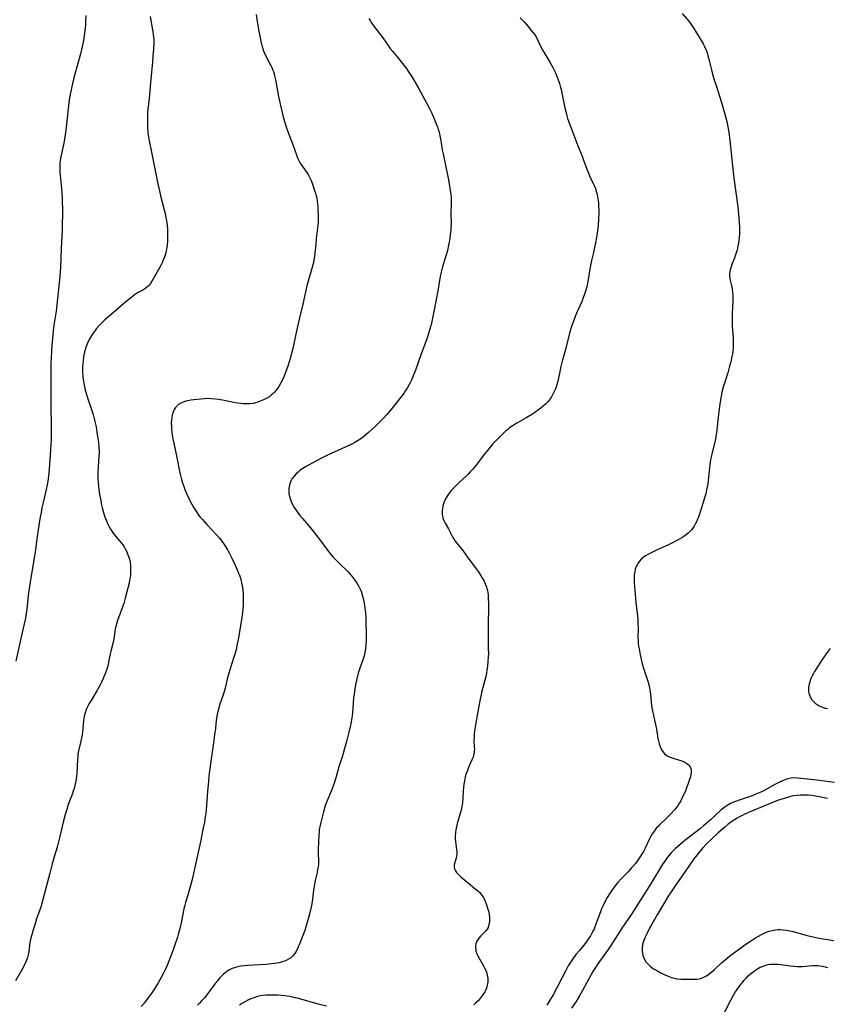
# Model space of a CAD drawing. Units: inches. Extents: x 2042843 to 2048316, y 253306 to 258753.
# Drawn here: x 2044920 to 2045112, y 254468 to 254703 of the extents above; entities that cross this region are included whole.
import ezdxf

# ---------------------------------------------------------------- set-up
doc = ezdxf.new("R2010")
doc.units = ezdxf.units.IN
doc.header["$MEASUREMENT"] = 0
doc.layers.add('c_16_T12S_R18E', color=228, linetype='Continuous')

msp = doc.modelspace()

# ---------------------------------------------------------------- linework, layer by layer
at = {"layer": 'c_16_T12S_R18E'}
for points in [[(2044975.97, 254704.49, 1024), (2044976.23, 254702.79, 1024), (2044976.63, 254700.49, 1024), (2044977.08, 254698.1, 1024), (2044977.23, 254697.43, 1024), (2044977.4, 254696.76, 1024), (2044977.52, 254696.36, 1024), (2044977.63, 254696.02, 1024), (2044977.93, 254695.29, 1024), (2044978.2, 254694.72, 1024), (2044979.09, 254693.05, 1024), (2044979.44, 254692.36, 1024), (2044979.67, 254691.87, 1024), (2044979.88, 254691.37, 1024), (2044980.08, 254690.87, 1024), (2044980.34, 254690.01, 1024), (2044980.45, 254689.57, 1024), (2044980.6, 254688.89, 1024), (2044981.15, 254685.8, 1024), (2044981.31, 254684.95, 1024), (2044981.61, 254683.51, 1024), (2044982.41, 254680.07, 1024), (2044982.69, 254679.01, 1024), (2044983.09, 254677.7, 1024), (2044983.66, 254676.09, 1024), (2044984.93, 254672.84, 1024), (2044985.84, 254670.35, 1024), (2044986.21, 254669.54, 1024), (2044986.5, 254669.01, 1024), (2044986.86, 254668.45, 1024), (2044988.02, 254666.85, 1024), (2044988.35, 254666.33, 1024), (2044988.71, 254665.7, 1024), (2044989.07, 254664.9, 1024), (2044989.38, 254664.07, 1024), (2044989.9, 254662.54, 1024), (2044990.11, 254661.9, 1024), (2044990.3, 254661.25, 1024), (2044990.43, 254660.67, 1024), (2044990.54, 254660.09, 1024), (2044990.62, 254659.42, 1024), (2044990.68, 254658.75, 1024), (2044990.71, 254657.83, 1024), (2044990.74, 254656.52, 1024), (2044990.75, 254655.6, 1024), (2044990.74, 254654.91, 1024), (2044990.7, 254654.22, 1024), (2044990.64, 254653.61, 1024), (2044990.31, 254651.11, 1024)], [(2045077.6, 254704.76, 1018), (2045079.2, 254702.9, 1018), (2045079.62, 254702.37, 1018), (2045080.29, 254701.42, 1018), (2045080.85, 254700.55, 1018), (2045081.96, 254698.73, 1018), (2045082.63, 254697.53, 1018), (2045082.96, 254696.89, 1018), (2045083.33, 254696.01, 1018), (2045083.57, 254695.34, 1018), (2045083.78, 254694.66, 1018), (2045084, 254693.86, 1018), (2045084.62, 254691.29, 1018), (2045084.88, 254690.29, 1018), (2045085.29, 254688.93, 1018), (2045085.92, 254687.08, 1018), (2045086.18, 254686.26, 1018), (2045086.99, 254683.52, 1018), (2045087.85, 254680.73, 1018), (2045088.09, 254679.84, 1018), (2045088.31, 254678.94, 1018), (2045088.64, 254677.28, 1018), (2045088.88, 254675.82, 1018), (2045088.96, 254675.16, 1018), (2045089.21, 254672.2, 1018), (2045089.6, 254669.13, 1018), (2045089.99, 254665.45, 1018), (2045090.89, 254658.6, 1018), (2045091.16, 254656.04, 1018), (2045091.27, 254654.65, 1018), (2045091.3, 254654.05, 1018), (2045091.32, 254653.1, 1018), (2045091.3, 254652.16, 1018), (2045091.23, 254651.22, 1018), (2045091.18, 254650.69, 1018), (2045091.08, 254649.95, 1018), (2045090.95, 254649.21, 1018), (2045090.74, 254648.32, 1018), (2045090.62, 254647.9, 1018), (2045090.37, 254647.15, 1018), (2045090.09, 254646.42, 1018), (2045089.56, 254645.1, 1018), (2045089.38, 254644.59, 1018), (2045089.22, 254644.09, 1018), (2045089.09, 254643.59, 1018), (2045089.01, 254643.14, 1018), (2045088.96, 254642.69, 1018), (2045088.95, 254642.28, 1018), (2045088.97, 254641.89, 1018), (2045089.03, 254641.49, 1018), (2045089.17, 254640.81, 1018), (2045089.46, 254639.54, 1018), (2045089.57, 254638.94, 1018), (2045089.65, 254638.37, 1018), (2045089.71, 254637.41, 1018), (2045089.72, 254636.13, 1018), (2045089.59, 254633.16, 1018), (2045089.56, 254631.68, 1018), (2045089.59, 254630.2, 1018), (2045089.78, 254627.19, 1018), (2045089.8, 254626.53, 1018), (2045089.81, 254625.5, 1018), (2045089.78, 254624.88, 1018), (2045089.73, 254624.26, 1018), (2045089.63, 254623.6, 1018), (2045089.5, 254622.95, 1018), (2045089.21, 254621.66, 1018), (2045088.94, 254620.6, 1018), (2045088.5, 254619.06, 1018), (2045087.8, 254616.84, 1018), (2045087.43, 254615.63, 1018), (2045087.13, 254614.42, 1018), (2045086.93, 254613.45, 1018), (2045086.71, 254612.14, 1018), (2045086.56, 254611.04, 1018), (2045086.34, 254609.17, 1018), (2045086.01, 254606.19, 1018), (2045085.83, 254604.73, 1018), (2045085.69, 254603.86, 1018), (2045085.48, 254602.83, 1018), (2045084.77, 254600.04, 1018), (2045084.54, 254598.92, 1018), (2045084.43, 254598.31, 1018), (2045084.27, 254597.11, 1018), (2045083.95, 254594.14, 1018), (2045083.86, 254593.42, 1018), (2045083.73, 254592.57, 1018), (2045083.47, 254591.16, 1018), (2045083.25, 254590.2, 1018), (2045083, 254589.27, 1018), (2045082.66, 254588.09, 1018), (2045082.12, 254586.38, 1018), (2045081.5, 254584.63, 1018), (2045081.3, 254584.15, 1018), (2045081.02, 254583.5, 1018), (2045080.75, 254582.97, 1018), (2045080.46, 254582.45, 1018), (2045080.17, 254582.02, 1018), (2045079.85, 254581.62, 1018), (2045079.46, 254581.18, 1018), (2045079.03, 254580.77, 1018), (2045078.36, 254580.24, 1018), (2045077.8, 254579.86, 1018), (2045077.21, 254579.5, 1018), (2045076.37, 254579.02, 1018), (2045075.32, 254578.48, 1018), (2045074.54, 254578.1, 1018), (2045071.5, 254576.72, 1018), (2045070.06, 254576.02, 1018), (2045069.45, 254575.71, 1018), (2045068.88, 254575.38, 1018), (2045068.34, 254575.01, 1018), (2045067.85, 254574.57, 1018), (2045067.44, 254574.1, 1018), (2045067.08, 254573.6, 1018), (2045066.86, 254573.22, 1018), (2045066.66, 254572.82, 1018), (2045066.45, 254572.23, 1018), (2045066.31, 254571.61, 1018), (2045066.21, 254570.88, 1018), (2045066.18, 254570.2, 1018), (2045066.18, 254569.64, 1018), (2045066.21, 254569.07, 1018), (2045066.6, 254564.24, 1018), (2045066.95, 254560.99, 1018), (2045067.03, 254560.1, 1018), (2045067.08, 254559.22, 1018), (2045067.11, 254558.09, 1018), (2045067.08, 254555.81, 1018), (2045067.1, 254555.18, 1018), (2045067.15, 254554.52, 1018), (2045067.24, 254553.89, 1018), (2045067.34, 254553.25, 1018), (2045067.61, 254551.82, 1018), (2045067.92, 254550.37, 1018), (2045068.09, 254549.64, 1018), (2045068.48, 254548.34, 1018), (2045069.46, 254545.48, 1018), (2045069.68, 254544.71, 1018), (2045069.86, 254543.94, 1018), (2045070.02, 254542.97, 1018), (2045070.07, 254542.44, 1018), (2045070.21, 254540.68, 1018), (2045070.34, 254539.62, 1018), (2045070.57, 254538.43, 1018), (2045071.06, 254536.19, 1018), (2045071.27, 254535.16, 1018), (2045071.47, 254534.05, 1018), (2045071.83, 254531.83, 1018), (2045071.95, 254531.23, 1018), (2045072.12, 254530.59, 1018), (2045072.35, 254529.9, 1018), (2045072.61, 254529.32, 1018), (2045072.93, 254528.79, 1018), (2045073.44, 254528.2, 1018), (2045073.75, 254527.94, 1018), (2045074.09, 254527.71, 1018), (2045074.55, 254527.48, 1018), (2045075.03, 254527.29, 1018), (2045075.45, 254527.15, 1018), (2045077.01, 254526.68, 1018), (2045077.8, 254526.4, 1018), (2045078.29, 254526.17, 1018), (2045078.73, 254525.9, 1018), (2045079.03, 254525.66, 1018), (2045079.29, 254525.4, 1018), (2045079.53, 254525.06, 1018), (2045079.69, 254524.7, 1018), (2045079.76, 254524.3, 1018), (2045079.77, 254523.87, 1018), (2045079.68, 254523.18, 1018), (2045079.5, 254522.45, 1018), (2045079.26, 254521.68, 1018), (2045079, 254520.87, 1018), (2045078.7, 254520.05, 1018), (2045078.4, 254519.31, 1018), (2045078.13, 254518.69, 1018), (2045077.56, 254517.5, 1018), (2045077.28, 254516.98, 1018), (2045076.99, 254516.46, 1018), (2045076.66, 254515.95, 1018), (2045076.19, 254515.31, 1018), (2045075.78, 254514.82, 1018), (2045074.96, 254513.89, 1018), (2045074.54, 254513.45, 1018), (2045073.89, 254512.81, 1018), (2045072.3, 254511.33, 1018), (2045071.87, 254510.89, 1018), (2045071.46, 254510.44, 1018), (2045070.99, 254509.84, 1018), (2045070.5, 254509.12, 1018), (2045070.15, 254508.51, 1018), (2045069.82, 254507.89, 1018), (2045068.77, 254505.7, 1018), (2045068.46, 254505.06, 1018), (2045068.12, 254504.42, 1018), (2045067.71, 254503.74, 1018), (2045067.07, 254502.81, 1018), (2045066.48, 254502.04, 1018), (2045065.88, 254501.33, 1018), (2045065.49, 254500.89, 1018), (2045064.73, 254500.08, 1018), (2045063.24, 254498.52, 1018), (2045062.21, 254497.38, 1018), (2045061.55, 254496.59, 1018), (2045061.22, 254496.17, 1018), (2045060.89, 254495.75, 1018), (2045060.41, 254495.05, 1018), (2045059.72, 254493.95, 1018), (2045059.25, 254493.08, 1018), (2045058.74, 254492.05, 1018), (2045058.38, 254491.18, 1018), (2045058.11, 254490.5, 1018), (2045057.3, 254488.18, 1018), (2045056.81, 254486.9, 1018), (2045056.59, 254486.38, 1018), (2045056.35, 254485.88, 1018), (2045055.75, 254484.79, 1018), (2045055.39, 254484.21, 1018), (2045054.88, 254483.47, 1018), (2045054.47, 254482.95, 1018), (2045053.09, 254481.31, 1018), (2045052.29, 254480.32, 1018), (2045051.54, 254479.31, 1018), (2045051.06, 254478.61, 1018), (2045050.44, 254477.59, 1018), (2045049.93, 254476.68, 1018), (2045046.81, 254470.74, 1018), (2045046.04, 254469.41, 1018), (2045045.3, 254468.24, 1018)], [(2044950.69, 254704.04, 1026), (2044951.34, 254700.37, 1026), (2044951.42, 254699.75, 1026), (2044951.48, 254699.13, 1026), (2044951.51, 254698.46, 1026), (2044951.51, 254697.79, 1026), (2044951.45, 254696.15, 1026), (2044951.34, 254694.63, 1026), (2044951.22, 254693.16, 1026), (2044951, 254690.78, 1026), (2044950.66, 254687.3, 1026), (2044950.4, 254684.42, 1026), (2044950.2, 254682.56, 1026), (2044950.06, 254681.13, 1026), (2044950.03, 254680.52, 1026), (2044950.01, 254679.55, 1026), (2044950.02, 254678.58, 1026), (2044950.05, 254677.75, 1026), (2044950.14, 254676.37, 1026), (2044950.27, 254675.23, 1026), (2044950.42, 254674.37, 1026), (2044950.9, 254672.1, 1026), (2044951.6, 254668.49, 1026), (2044952.52, 254664.12, 1026), (2044952.9, 254662.42, 1026), (2044953.25, 254660.93, 1026), (2044954.23, 254657.05, 1026), (2044954.44, 254656, 1026), (2044954.54, 254655.33, 1026), (2044954.7, 254654.1, 1026), (2044954.77, 254653.38, 1026), (2044954.82, 254652.58, 1026), (2044954.84, 254651.85, 1026), (2044954.84, 254651.12, 1026), (2044954.8, 254650.41, 1026), (2044954.72, 254649.58, 1026), (2044954.62, 254648.88, 1026), (2044954.49, 254648.19, 1026), (2044954.37, 254647.67, 1026), (2044954.23, 254647.16, 1026), (2044954, 254646.45, 1026), (2044953.72, 254645.75, 1026), (2044953.53, 254645.31, 1026), (2044953.3, 254644.83, 1026), (2044952.88, 254644.07, 1026), (2044951.71, 254642.05, 1026), (2044951.09, 254640.94, 1026), (2044950.71, 254640.33, 1026), (2044950.36, 254639.88, 1026), (2044950.11, 254639.62, 1026), (2044949.82, 254639.36, 1026), (2044949.4, 254639.06, 1026), (2044948.92, 254638.77, 1026), (2044947.67, 254638.09, 1026), (2044946.96, 254637.62, 1026), (2044946.26, 254637.09, 1026), (2044945.65, 254636.61, 1026), (2044944.42, 254635.57, 1026), (2044941.84, 254633.35, 1026), (2044940.31, 254632.05, 1026), (2044939.86, 254631.66, 1026), (2044939.17, 254631, 1026), (2044938.5, 254630.31, 1026), (2044937.9, 254629.61, 1026), (2044937.53, 254629.15, 1026), (2044937.06, 254628.52, 1026), (2044936.57, 254627.78, 1026), (2044936.12, 254627.02, 1026), (2044935.7, 254626.13, 1026), (2044935.39, 254625.33, 1026), (2044935.14, 254624.5, 1026), (2044934.93, 254623.63, 1026), (2044934.78, 254622.83, 1026), (2044934.66, 254622.01, 1026), (2044934.58, 254621.19, 1026), (2044934.53, 254620.24, 1026), (2044934.53, 254619.71, 1026), (2044934.55, 254619.18, 1026), (2044934.61, 254618.22, 1026), (2044934.7, 254617.4, 1026), (2044934.84, 254616.56, 1026), (2044935, 254615.72, 1026), (2044935.19, 254614.91, 1026), (2044935.53, 254613.67, 1026), (2044935.86, 254612.62, 1026), (2044936.82, 254609.79, 1026), (2044937.03, 254609.1, 1026), (2044937.29, 254608.17, 1026), (2044937.47, 254607.46, 1026), (2044937.75, 254606.14, 1026), (2044937.97, 254604.91, 1026), (2044938.19, 254603.36, 1026), (2044938.31, 254602.4, 1026), (2044938.39, 254601.48, 1026), (2044938.46, 254600.16, 1026), (2044938.44, 254599.07, 1026), (2044938.2, 254595.44, 1026), (2044938.18, 254594.65, 1026), (2044938.19, 254593.66, 1026), (2044938.24, 254592.85, 1026), (2044938.31, 254592.04, 1026), (2044938.4, 254591.23, 1026), (2044938.58, 254590.03, 1026), (2044938.86, 254588.56, 1026), (2044939.09, 254587.52, 1026), (2044939.25, 254586.87, 1026), (2044939.73, 254585.19, 1026), (2044939.95, 254584.5, 1026), (2044940.21, 254583.74, 1026), (2044940.48, 254583.08, 1026), (2044940.79, 254582.45, 1026), (2044941.19, 254581.74, 1026), (2044941.51, 254581.25, 1026), (2044941.85, 254580.78, 1026), (2044942.42, 254580.08, 1026), (2044943.39, 254578.95, 1026), (2044943.76, 254578.49, 1026), (2044944.12, 254578.02, 1026), (2044944.52, 254577.41, 1026), (2044944.88, 254576.78, 1026), (2044945.1, 254576.35, 1026), (2044945.29, 254575.91, 1026), (2044945.52, 254575.27, 1026), (2044945.7, 254574.62, 1026), (2044945.86, 254573.8, 1026), (2044945.95, 254573.14, 1026), (2044945.99, 254572.61, 1026), (2044946, 254572.07, 1026), (2044945.99, 254571.43, 1026), (2044945.95, 254570.85, 1026), (2044945.88, 254570.26, 1026), (2044945.77, 254569.59, 1026), (2044945.62, 254568.92, 1026), (2044945.07, 254566.84, 1026), (2044944.68, 254565.28, 1026), (2044944.35, 254564.06, 1026), (2044943.93, 254562.78, 1026), (2044942.89, 254559.95, 1026), (2044942.61, 254559.14, 1026), (2044942.39, 254558.33, 1026), (2044942.31, 254557.96, 1026), (2044942.2, 254557.33, 1026), (2044942.05, 254556.07, 1026), (2044941.93, 254555.24, 1026), (2044941.77, 254554.48, 1026), (2044941.25, 254552.64, 1026), (2044941.1, 254552.01, 1026), (2044940.95, 254551.26, 1026), (2044940.75, 254550.01, 1026), (2044940.62, 254549.38, 1026), (2044940.47, 254548.82, 1026), (2044940.24, 254548.14, 1026), (2044939.99, 254547.46, 1026), (2044939.46, 254546.16, 1026), (2044939.08, 254545.3, 1026), (2044938.66, 254544.44, 1026), (2044937.98, 254543.22, 1026), (2044936.57, 254540.88, 1026), (2044936.15, 254540.17, 1026), (2044935.79, 254539.51, 1026), (2044935.42, 254538.75, 1026), (2044935.12, 254537.97, 1026), (2044934.99, 254537.52, 1026), (2044934.88, 254537.07, 1026), (2044934.8, 254536.59, 1026), (2044934.74, 254536.1, 1026), (2044934.61, 254534.14, 1026), (2044934.51, 254533.32, 1026), (2044934.41, 254532.69, 1026), (2044934.11, 254531.24, 1026), (2044933.58, 254528.92, 1026), (2044933.44, 254528.07, 1026), (2044933.39, 254527.66, 1026), (2044933.34, 254526.83, 1026), (2044933.28, 254525.13, 1026), (2044933.19, 254523.69, 1026), (2044933.09, 254522.71, 1026), (2044933.02, 254522.23, 1026), (2044932.87, 254521.36, 1026), (2044932.7, 254520.65, 1026), (2044932.5, 254519.95, 1026), (2044932.28, 254519.25, 1026), (2044932.02, 254518.49, 1026), (2044931.14, 254516.08, 1026), (2044930.75, 254514.92, 1026), (2044930.44, 254513.93, 1026), (2044930.21, 254513.11, 1026), (2044929.91, 254511.89, 1026), (2044929.15, 254508.5, 1026), (2044928.83, 254507.23, 1026), (2044928.47, 254505.91, 1026), (2044927.76, 254503.61, 1026), (2044927.3, 254501.98, 1026), (2044926.69, 254499.7, 1026), (2044925.72, 254495.82, 1026), (2044925.08, 254493.42, 1026), (2044924.55, 254491.64, 1026), (2044923.57, 254488.84, 1026), (2044923.11, 254487.44, 1026), (2044922.72, 254486.19, 1026), (2044922.32, 254484.8, 1026), (2044922.1, 254483.89, 1026), (2044921.97, 254483.16, 1026), (2044921.71, 254480.95, 1026), (2044921.59, 254480.26, 1026), (2044921.41, 254479.62, 1026), (2044921.17, 254478.99, 1026), (2044920.92, 254478.41, 1026), (2044920.34, 254477.25, 1026), (2044918.55, 254474.05, 1026)], [(2044935.29, 254704.25, 1028), (2044935.26, 254702.89, 1028), (2044935.22, 254702.07, 1028), (2044935.15, 254701.23, 1028), (2044934.94, 254699.56, 1028), (2044934.8, 254698.67, 1028), (2044934.66, 254697.87, 1028), (2044934.3, 254696.18, 1028), (2044933.97, 254694.8, 1028), (2044933.74, 254693.9, 1028), (2044933.28, 254692.26, 1028), (2044932.68, 254690.24, 1028), (2044932.37, 254689.1, 1028), (2044932.02, 254687.62, 1028), (2044931.65, 254685.79, 1028), (2044931.45, 254684.65, 1028), (2044931.29, 254683.52, 1028), (2044930.64, 254677.54, 1028), (2044930.42, 254675.83, 1028), (2044930.33, 254675.22, 1028), (2044930.15, 254674.23, 1028), (2044929.34, 254670.52, 1028), (2044929.21, 254669.79, 1028), (2044929.13, 254669.1, 1028), (2044929.1, 254668.33, 1028), (2044929.11, 254667.66, 1028), (2044929.15, 254666.99, 1028), (2044929.57, 254662.19, 1028), (2044929.67, 254660.57, 1028), (2044929.7, 254659.73, 1028), (2044929.73, 254658.25, 1028), (2044929.73, 254656.83, 1028), (2044929.69, 254654.49, 1028), (2044929.64, 254653, 1028), (2044929.45, 254648.78, 1028), (2044929.27, 254644.14, 1028), (2044929.14, 254642.06, 1028), (2044928.98, 254640.51, 1028), (2044928.4, 254635.26, 1028), (2044928.2, 254633.71, 1028), (2044927.77, 254630.88, 1028), (2044927.54, 254629.14, 1028), (2044927.34, 254627.15, 1028), (2044927.23, 254625.65, 1028), (2044927, 254621.16, 1028), (2044926.96, 254619.98, 1028), (2044926.93, 254618.16, 1028), (2044926.94, 254612.16, 1028), (2044927.04, 254605.51, 1028), (2044927.01, 254603.16, 1028), (2044926.89, 254600.6, 1028), (2044926.66, 254597.17, 1028), (2044926.46, 254595.09, 1028), (2044926.21, 254593.21, 1028), (2044926.07, 254592.35, 1028), (2044925.85, 254591.23, 1028), (2044925.1, 254588.11, 1028), (2044924.83, 254586.83, 1028), (2044924.62, 254585.75, 1028), (2044924.36, 254584.26, 1028), (2044923.69, 254579.98, 1028), (2044923.19, 254576.26, 1028), (2044923.05, 254575.31, 1028), (2044922.17, 254570.15, 1028), (2044921.92, 254568.57, 1028), (2044921.66, 254566.59, 1028), (2044921.22, 254562.66, 1028), (2044921, 254561.2, 1028), (2044920.88, 254560.55, 1028), (2044920.6, 254559.16, 1028), (2044919.84, 254555.72, 1028), (2044918.62, 254550.3, 1028)], [(2045002.87, 254703.53, 1022), (2045003.22, 254702.94, 1022), (2045003.6, 254702.35, 1022), (2045004.02, 254701.75, 1022), (2045004.5, 254701.11, 1022), (2045005.74, 254699.54, 1022), (2045006.17, 254698.96, 1022), (2045007.97, 254696.41, 1022), (2045008.57, 254695.65, 1022), (2045010.29, 254693.59, 1022), (2045011.21, 254692.42, 1022), (2045011.83, 254691.59, 1022), (2045012.35, 254690.85, 1022), (2045013.03, 254689.82, 1022), (2045013.77, 254688.63, 1022), (2045014.65, 254687.12, 1022), (2045017.32, 254682.09, 1022), (2045017.79, 254681.13, 1022), (2045018.29, 254680.05, 1022), (2045018.64, 254679.24, 1022), (2045018.96, 254678.42, 1022), (2045019.21, 254677.73, 1022), (2045019.42, 254677.06, 1022), (2045019.61, 254676.4, 1022), (2045019.91, 254675.13, 1022), (2045020.06, 254674.34, 1022), (2045020.39, 254672.2, 1022), (2045020.56, 254671.29, 1022), (2045021.76, 254665.49, 1022), (2045022.03, 254664.1, 1022), (2045022.3, 254662.54, 1022), (2045022.43, 254661.61, 1022), (2045022.5, 254660.69, 1022), (2045022.52, 254660.21, 1022), (2045022.51, 254659.26, 1022), (2045022.42, 254657.15, 1022), (2045022.47, 254654.48, 1022), (2045022.45, 254653.78, 1022), (2045022.39, 254652.92, 1022), (2045022.3, 254652.05, 1022), (2045022.18, 254651.17, 1022), (2045022.02, 254650.21, 1022), (2045021.88, 254649.47, 1022), (2045021.59, 254648.22, 1022), (2045021.31, 254647.16, 1022), (2045020.45, 254644.28, 1022), (2045020.21, 254643.33, 1022), (2045019.98, 254642.38, 1022), (2045019.74, 254641.1, 1022), (2045019.39, 254639.03, 1022), (2045018.83, 254636.13, 1022), (2045018.46, 254634.08, 1022), (2045018.16, 254632.51, 1022), (2045017.81, 254630.89, 1022), (2045017.64, 254630.21, 1022), (2045017.35, 254629.18, 1022), (2045016.95, 254627.87, 1022), (2045016.61, 254626.9, 1022), (2045015.26, 254623.36, 1022), (2045013.97, 254619.71, 1022), (2045013.45, 254618.34, 1022), (2045013.01, 254617.3, 1022), (2045012.72, 254616.69, 1022), (2045012.41, 254616.1, 1022), (2045011.99, 254615.36, 1022), (2045011.64, 254614.8, 1022), (2045011.27, 254614.26, 1022), (2045010.47, 254613.21, 1022), (2045008.14, 254610.24, 1022), (2045007.24, 254609.18, 1022), (2045006.3, 254608.19, 1022), (2045004.5, 254606.43, 1022), (2045002.79, 254604.83, 1022), (2045002.21, 254604.31, 1022), (2045001.62, 254603.81, 1022), (2045000.98, 254603.33, 1022), (2045000.17, 254602.8, 1022), (2044999.32, 254602.31, 1022), (2044998.83, 254602.05, 1022), (2044997.23, 254601.29, 1022), (2044993.01, 254599.43, 1022), (2044991.7, 254598.79, 1022), (2044990.38, 254598.09, 1022), (2044988.42, 254597, 1022), (2044987.76, 254596.62, 1022), (2044987.12, 254596.22, 1022), (2044986.49, 254595.79, 1022), (2044985.98, 254595.38, 1022), (2044985.5, 254594.95, 1022), (2044985, 254594.4, 1022), (2044984.57, 254593.81, 1022), (2044984.33, 254593.4, 1022), (2044984.08, 254592.82, 1022), (2044983.89, 254592.22, 1022), (2044983.75, 254591.43, 1022), (2044983.74, 254590.93, 1022), (2044983.8, 254590.23, 1022), (2044983.94, 254589.53, 1022), (2044984.15, 254588.85, 1022), (2044984.33, 254588.39, 1022), (2044984.67, 254587.67, 1022), (2044985.07, 254586.96, 1022), (2044985.64, 254586.08, 1022), (2044986.42, 254585.03, 1022), (2044987.03, 254584.3, 1022), (2044988.56, 254582.53, 1022), (2044989.51, 254581.37, 1022), (2044991.22, 254579.12, 1022), (2044993, 254576.75, 1022), (2044993.86, 254575.67, 1022), (2044994.37, 254575.08, 1022), (2044994.96, 254574.44, 1022), (2044995.84, 254573.55, 1022), (2044997.81, 254571.63, 1022), (2044998.26, 254571.17, 1022), (2044998.8, 254570.55, 1022), (2044999.28, 254569.94, 1022), (2044999.68, 254569.39, 1022), (2045000.04, 254568.82, 1022), (2045000.38, 254568.23, 1022), (2045000.69, 254567.63, 1022), (2045000.99, 254566.94, 1022), (2045001.27, 254566.11, 1022), (2045001.49, 254565.25, 1022), (2045001.72, 254564.16, 1022), (2045001.92, 254562.88, 1022), (2045002.02, 254561.9, 1022), (2045002.1, 254560.52, 1022), (2045002.2, 254555.97, 1022), (2045002.2, 254555.22, 1022), (2045002.16, 254554.21, 1022), (2045002.06, 254553.23, 1022), (2045001.91, 254552.34, 1022), (2045001.71, 254551.58, 1022), (2045001.39, 254550.58, 1022), (2045000.71, 254548.58, 1022), (2045000.33, 254547.38, 1022), (2044999.98, 254546.09, 1022), (2044999.75, 254545.07, 1022), (2044999.5, 254543.65, 1022), (2044999.32, 254542.34, 1022), (2044999.23, 254541.51, 1022), (2044999.1, 254540.18, 1022), (2044998.96, 254538.03, 1022), (2044998.87, 254537.21, 1022), (2044998.65, 254535.8, 1022), (2044998.49, 254535.01, 1022), (2044998.1, 254533.37, 1022), (2044997.51, 254531.12, 1022), (2044997.08, 254529.43, 1022), (2044996.75, 254528.24, 1022), (2044996.58, 254527.68, 1022), (2044995.73, 254525.07, 1022), (2044994.97, 254522.48, 1022), (2044994.48, 254520.98, 1022), (2044993.86, 254519.27, 1022), (2044992.69, 254516.45, 1022), (2044992.44, 254515.75, 1022), (2044992.02, 254514.38, 1022), (2044991.44, 254512.14, 1022), (2044991.15, 254510.76, 1022), (2044991.04, 254510.1, 1022), (2044990.97, 254509.45, 1022), (2044990.91, 254508.81, 1022), (2044990.84, 254507.17, 1022), (2044990.8, 254505.48, 1022), (2044990.79, 254504.25, 1022), (2044990.82, 254502.86, 1022), (2044990.81, 254501.89, 1022), (2044990.76, 254501.27, 1022), (2044990.64, 254500.56, 1022), (2044990.49, 254499.86, 1022), (2044990.03, 254497.97, 1022), (2044989.86, 254497.11, 1022), (2044989.64, 254495.64, 1022), (2044989.31, 254492.92, 1022), (2044989.16, 254492.01, 1022), (2044988.85, 254490.58, 1022), (2044988.47, 254489.09, 1022), (2044988.01, 254487.5, 1022), (2044987.56, 254486.09, 1022), (2044986.97, 254484.47, 1022), (2044986.4, 254483.04, 1022), (2044986.01, 254482.1, 1022), (2044985.75, 254481.54, 1022), (2044985.47, 254481, 1022), (2044985.19, 254480.56, 1022), (2044984.74, 254480, 1022), (2044984.21, 254479.53, 1022), (2044983.71, 254479.19, 1022), (2044983.15, 254478.91, 1022), (2044982.69, 254478.73, 1022), (2044982.21, 254478.57, 1022), (2044981.46, 254478.38, 1022), (2044980.41, 254478.19, 1022), (2044979.65, 254478.09, 1022), (2044978.32, 254477.98, 1022), (2044973.9, 254477.71, 1022), (2044973.07, 254477.65, 1022), (2044972.26, 254477.54, 1022), (2044971.57, 254477.41, 1022), (2044971, 254477.26, 1022), (2044970.22, 254476.98, 1022), (2044969.48, 254476.62, 1022), (2044968.93, 254476.27, 1022), (2044968.16, 254475.66, 1022), (2044967.55, 254475.04, 1022), (2044967.16, 254474.6, 1022), (2044966.78, 254474.14, 1022), (2044966.2, 254473.4, 1022), (2044964.64, 254471.32, 1022), (2044963.6, 254470.01, 1022), (2044963.03, 254469.36, 1022), (2044962.45, 254468.74, 1022), (2044961.94, 254468.25, 1022)], [(2045038.95, 254703.69, 1020), (2045039.89, 254702.71, 1020), (2045040.85, 254701.64, 1020), (2045041.71, 254700.61, 1020), (2045042.09, 254700.11, 1020), (2045042.45, 254699.61, 1020), (2045042.83, 254699.01, 1020), (2045043.29, 254698.11, 1020), (2045044.06, 254696.47, 1020), (2045044.37, 254695.89, 1020), (2045046.07, 254693.11, 1020), (2045046.76, 254691.88, 1020), (2045047.18, 254691.05, 1020), (2045047.39, 254690.57, 1020), (2045047.83, 254689.51, 1020), (2045048.04, 254688.92, 1020), (2045048.33, 254688.05, 1020), (2045048.6, 254687.12, 1020), (2045048.74, 254686.59, 1020), (2045049.08, 254685.05, 1020), (2045049.64, 254682.26, 1020), (2045049.83, 254681.38, 1020), (2045050.1, 254680.35, 1020), (2045050.29, 254679.7, 1020), (2045050.51, 254679.06, 1020), (2045051.56, 254676.34, 1020), (2045052.71, 254673.17, 1020), (2045052.95, 254672.58, 1020), (2045053.75, 254670.71, 1020), (2045054.12, 254669.75, 1020), (2045054.89, 254667.59, 1020), (2045055.16, 254666.9, 1020), (2045055.52, 254666.05, 1020), (2045056.4, 254664.2, 1020), (2045056.67, 254663.59, 1020), (2045056.91, 254662.98, 1020), (2045057.14, 254662.28, 1020), (2045057.31, 254661.62, 1020), (2045057.44, 254660.96, 1020), (2045057.56, 254660.1, 1020), (2045057.63, 254659.51, 1020), (2045057.69, 254658.68, 1020), (2045057.72, 254657.84, 1020), (2045057.72, 254657.16, 1020), (2045057.67, 254655.72, 1020), (2045057.55, 254654.19, 1020), (2045057.31, 254652.33, 1020), (2045057.01, 254650.44, 1020), (2045056.74, 254648.96, 1020), (2045056.47, 254647.73, 1020), (2045056, 254645.82, 1020), (2045055.84, 254645.07, 1020), (2045055.6, 254643.82, 1020), (2045055.18, 254641.24, 1020), (2045055.02, 254640.4, 1020), (2045054.84, 254639.56, 1020), (2045054.63, 254638.78, 1020), (2045054.41, 254638.05, 1020), (2045053.96, 254636.78, 1020), (2045053.75, 254636.24, 1020), (2045053.3, 254635.18, 1020), (2045052.43, 254633.27, 1020), (2045052.08, 254632.44, 1020), (2045051.58, 254631.1, 1020), (2045051.24, 254630.08, 1020), (2045050.86, 254628.78, 1020), (2045049.77, 254624.62, 1020), (2045048.99, 254621.8, 1020), (2045048.71, 254620.54, 1020), (2045048.23, 254618.14, 1020), (2045048.06, 254617.43, 1020), (2045047.86, 254616.72, 1020), (2045047.62, 254615.93, 1020), (2045047.37, 254615.24, 1020), (2045047.03, 254614.45, 1020), (2045046.7, 254613.79, 1020), (2045046.33, 254613.16, 1020), (2045045.91, 254612.56, 1020), (2045045.47, 254612.04, 1020), (2045044.99, 254611.55, 1020), (2045044.48, 254611.08, 1020), (2045043.91, 254610.6, 1020), (2045043.3, 254610.14, 1020), (2045042.82, 254609.8, 1020), (2045041.89, 254609.19, 1020), (2045040.4, 254608.29, 1020), (2045038.19, 254607.03, 1020), (2045037.15, 254606.38, 1020), (2045036.38, 254605.84, 1020), (2045035.92, 254605.47, 1020), (2045035.47, 254605.09, 1020), (2045034.94, 254604.6, 1020), (2045033.94, 254603.61, 1020), (2045032.48, 254602.08, 1020), (2045031.5, 254600.95, 1020), (2045030.31, 254599.46, 1020), (2045028.46, 254597.04, 1020), (2045028.04, 254596.51, 1020), (2045027.56, 254595.95, 1020), (2045027.07, 254595.4, 1020), (2045026.58, 254594.9, 1020), (2045026.08, 254594.42, 1020), (2045024.58, 254593.06, 1020), (2045023.5, 254592.05, 1020), (2045023.04, 254591.57, 1020), (2045022.44, 254590.88, 1020), (2045022.19, 254590.55, 1020), (2045021.74, 254589.9, 1020), (2045021.34, 254589.23, 1020), (2045021.03, 254588.64, 1020), (2045020.77, 254588.04, 1020), (2045020.54, 254587.33, 1020), (2045020.4, 254586.7, 1020), (2045020.32, 254586.07, 1020), (2045020.34, 254585.31, 1020), (2045020.54, 254584.4, 1020), (2045020.84, 254583.66, 1020), (2045021.09, 254583.17, 1020), (2045021.86, 254581.85, 1020), (2045022.57, 254580.4, 1020), (2045022.89, 254579.79, 1020), (2045023.1, 254579.44, 1020), (2045023.46, 254578.92, 1020), (2045025.26, 254576.67, 1020), (2045026.41, 254575.12, 1020), (2045028.91, 254571.64, 1020), (2045029.64, 254570.56, 1020), (2045029.98, 254570.03, 1020), (2045030.37, 254569.33, 1020), (2045030.65, 254568.75, 1020), (2045030.88, 254568.14, 1020), (2045031.12, 254567.36, 1020), (2045031.19, 254567.06, 1020), (2045031.24, 254566.73, 1020), (2045031.32, 254566.08, 1020), (2045031.37, 254565.42, 1020), (2045031.39, 254564.03, 1020), (2045031.34, 254558.23, 1020), (2045031.3, 254555.64, 1020), (2045031.31, 254554.8, 1020), (2045031.36, 254553.24, 1020), (2045031.38, 254552.15, 1020), (2045031.34, 254551.16, 1020), (2045031.29, 254550.39, 1020), (2045031.15, 254549.03, 1020), (2045031.04, 254548.23, 1020), (2045030.9, 254547.44, 1020), (2045030.75, 254546.65, 1020), (2045030.53, 254545.72, 1020), (2045029.84, 254543.1, 1020), (2045029.34, 254540.81, 1020), (2045029.09, 254539.52, 1020), (2045028.62, 254536.93, 1020), (2045028.22, 254534.52, 1020), (2045028.1, 254533.64, 1020), (2045028.02, 254532.89, 1020), (2045027.97, 254532.15, 1020), (2045027.95, 254531.35, 1020), (2045028.03, 254529.78, 1020), (2045028.05, 254529.28, 1020), (2045028.03, 254528.78, 1020), (2045027.97, 254528.31, 1020), (2045027.87, 254527.88, 1020), (2045027.72, 254527.39, 1020), (2045027.47, 254526.78, 1020), (2045026.67, 254524.95, 1020), (2045026.38, 254524.23, 1020), (2045026.12, 254523.48, 1020), (2045025.88, 254522.71, 1020), (2045025.76, 254522.23, 1020), (2045025.66, 254521.78, 1020), (2045025.54, 254520.98, 1020), (2045025.45, 254520.18, 1020), (2045025.38, 254519.37, 1020), (2045025.28, 254517.46, 1020), (2045025.21, 254516.63, 1020), (2045025.1, 254515.9, 1020), (2045024.96, 254515.25, 1020), (2045024.79, 254514.53, 1020), (2045023.96, 254511.56, 1020), (2045023.78, 254510.81, 1020), (2045023.63, 254510.07, 1020), (2045023.54, 254509.41, 1020), (2045023.49, 254508.62, 1020), (2045023.49, 254507.85, 1020), (2045023.52, 254507.34, 1020), (2045023.61, 254506.6, 1020), (2045023.79, 254505.36, 1020), (2045023.84, 254504.86, 1020), (2045023.84, 254504.29, 1020), (2045023.78, 254503.79, 1020), (2045023.68, 254503.31, 1020), (2045023.37, 254502.28, 1020), (2045023.25, 254501.72, 1020), (2045023.23, 254501.26, 1020), (2045023.3, 254500.79, 1020), (2045023.54, 254500.25, 1020), (2045023.81, 254499.85, 1020), (2045024.14, 254499.47, 1020), (2045024.47, 254499.15, 1020), (2045024.83, 254498.83, 1020), (2045025.75, 254498.05, 1020), (2045027.09, 254496.95, 1020), (2045028.27, 254496.02, 1020), (2045028.8, 254495.58, 1020), (2045029.33, 254495.08, 1020), (2045029.78, 254494.54, 1020), (2045030.15, 254493.97, 1020), (2045030.43, 254493.41, 1020), (2045030.68, 254492.82, 1020), (2045030.92, 254492.17, 1020), (2045031.27, 254491.15, 1020), (2045031.46, 254490.46, 1020), (2045031.59, 254489.77, 1020), (2045031.65, 254489.23, 1020), (2045031.67, 254488.64, 1020), (2045031.63, 254488.05, 1020), (2045031.53, 254487.48, 1020), (2045031.3, 254486.8, 1020), (2045031.07, 254486.37, 1020), (2045030.78, 254485.96, 1020), (2045030.49, 254485.63, 1020), (2045029.6, 254484.78, 1020), (2045029.09, 254484.21, 1020), (2045028.84, 254483.85, 1020), (2045028.63, 254483.47, 1020), (2045028.41, 254482.85, 1020), (2045028.33, 254482.41, 1020), (2045028.31, 254481.96, 1020), (2045028.35, 254481.55, 1020), (2045028.42, 254481.14, 1020), (2045028.61, 254480.52, 1020), (2045028.93, 254479.84, 1020), (2045030.23, 254477.65, 1020), (2045030.63, 254476.87, 1020), (2045030.93, 254476.11, 1020), (2045031.13, 254475.38, 1020), (2045031.24, 254474.64, 1020), (2045031.26, 254474.15, 1020), (2045031.24, 254473.75, 1020), (2045031.13, 254473.02, 1020), (2045030.92, 254472.3, 1020), (2045030.69, 254471.73, 1020), (2045030.55, 254471.45, 1020), (2045030.09, 254470.7, 1020), (2045029.54, 254469.99, 1020), (2045029, 254469.38, 1020), (2045028.41, 254468.78, 1020), (2045027.91, 254468.32, 1020)], [(2044990.31, 254651.11, 1024), (2044990.17, 254649.69, 1024), (2044989.98, 254647.58, 1024), (2044989.88, 254646.76, 1024), (2044989.76, 254645.95, 1024), (2044989.63, 254645.29, 1024), (2044989.52, 254644.8, 1024), (2044989.28, 254643.93, 1024), (2044988.54, 254641.49, 1024), (2044988.09, 254639.79, 1024), (2044987.1, 254635.41, 1024), (2044986.3, 254632.16, 1024), (2044985.81, 254630.11, 1024), (2044985.42, 254628.26, 1024), (2044984.74, 254624.88, 1024), (2044984.43, 254623.64, 1024), (2044984.1, 254622.47, 1024), (2044983.57, 254620.83, 1024), (2044983.07, 254619.37, 1024), (2044982.57, 254618.11, 1024), (2044982.24, 254617.38, 1024), (2044981.85, 254616.63, 1024), (2044981.46, 254615.94, 1024), (2044981.03, 254615.29, 1024), (2044980.67, 254614.81, 1024), (2044980.36, 254614.46, 1024), (2044980.03, 254614.12, 1024), (2044979.62, 254613.76, 1024), (2044979.19, 254613.43, 1024), (2044978.48, 254612.98, 1024), (2044977.73, 254612.6, 1024), (2044976.96, 254612.27, 1024), (2044976.11, 254611.98, 1024), (2044975.24, 254611.76, 1024), (2044974.42, 254611.65, 1024), (2044973.51, 254611.61, 1024), (2044972.86, 254611.63, 1024), (2044972.2, 254611.69, 1024), (2044971.5, 254611.79, 1024), (2044970.99, 254611.88, 1024), (2044968.34, 254612.44, 1024), (2044967.03, 254612.69, 1024), (2044966.3, 254612.79, 1024), (2044965.3, 254612.87, 1024), (2044964.35, 254612.89, 1024), (2044963.56, 254612.86, 1024), (2044962.77, 254612.8, 1024), (2044961.12, 254612.63, 1024), (2044960.39, 254612.52, 1024), (2044959.68, 254612.38, 1024), (2044959.18, 254612.26, 1024), (2044958.56, 254612.06, 1024), (2044957.98, 254611.81, 1024), (2044957.46, 254611.5, 1024), (2044957.18, 254611.28, 1024), (2044956.71, 254610.76, 1024), (2044956.39, 254610.26, 1024), (2044956.14, 254609.7, 1024), (2044955.95, 254609.06, 1024), (2044955.82, 254608.37, 1024), (2044955.75, 254607.72, 1024), (2044955.72, 254607.05, 1024), (2044955.73, 254606.29, 1024), (2044955.77, 254605.62, 1024), (2044955.84, 254604.95, 1024), (2044956.03, 254603.61, 1024), (2044956.29, 254602.25, 1024), (2044957.02, 254598.85, 1024), (2044957.58, 254595.95, 1024), (2044957.81, 254594.85, 1024), (2044958.13, 254593.62, 1024), (2044958.32, 254593.01, 1024), (2044958.68, 254591.95, 1024), (2044958.97, 254591.18, 1024), (2044959.42, 254590.09, 1024), (2044960.02, 254588.76, 1024), (2044960.28, 254588.25, 1024), (2044960.67, 254587.53, 1024), (2044961.09, 254586.83, 1024), (2044961.69, 254585.91, 1024), (2044962.32, 254585.05, 1024), (2044962.64, 254584.65, 1024), (2044963.15, 254584.04, 1024), (2044964.23, 254582.85, 1024), (2044966.6, 254580.36, 1024), (2044967.22, 254579.65, 1024), (2044967.81, 254578.9, 1024), (2044968.2, 254578.35, 1024), (2044968.68, 254577.6, 1024), (2044969.13, 254576.83, 1024), (2044969.53, 254576.13, 1024), (2044970.17, 254574.88, 1024), (2044970.96, 254573.2, 1024), (2044971.45, 254572.08, 1024), (2044971.71, 254571.45, 1024), (2044971.95, 254570.81, 1024), (2044972.19, 254570.09, 1024), (2044972.35, 254569.5, 1024), (2044972.49, 254568.9, 1024), (2044972.7, 254567.81, 1024), (2044972.78, 254567.15, 1024), (2044972.85, 254566.45, 1024), (2044972.89, 254565.75, 1024), (2044972.9, 254564.89, 1024), (2044972.88, 254564.19, 1024), (2044972.85, 254563.48, 1024), (2044972.79, 254562.78, 1024), (2044972.69, 254561.87, 1024), (2044972.45, 254560.16, 1024), (2044971.64, 254555.41, 1024), (2044971.44, 254554.38, 1024), (2044971.16, 254553.09, 1024), (2044970.95, 254552.22, 1024), (2044970.59, 254551, 1024), (2044970.18, 254549.71, 1024), (2044969.34, 254547.18, 1024), (2044969.02, 254546.02, 1024), (2044968.56, 254543.84, 1024), (2044968.42, 254543.3, 1024), (2044968.09, 254542.25, 1024), (2044967.31, 254540.04, 1024), (2044966.95, 254538.8, 1024), (2044966.68, 254537.65, 1024), (2044966.59, 254537.12, 1024), (2044966.46, 254536.22, 1024), (2044966.25, 254534.19, 1024), (2044966.13, 254533.28, 1024), (2044965.76, 254530.83, 1024), (2044965.13, 254526.4, 1024), (2044964.89, 254524.61, 1024), (2044964.69, 254522.96, 1024), (2044964.56, 254521.65, 1024), (2044964.37, 254519.17, 1024), (2044964.02, 254514.89, 1024), (2044963.92, 254513.86, 1024), (2044963.83, 254513.23, 1024), (2044963.6, 254511.9, 1024), (2044963.23, 254510.1, 1024), (2044962.67, 254507.18, 1024), (2044962.37, 254505.76, 1024), (2044961.55, 254502.15, 1024), (2044960.72, 254498.22, 1024), (2044960.57, 254497.62, 1024), (2044960.24, 254496.45, 1024), (2044959.55, 254494.25, 1024), (2044959.09, 254492.69, 1024), (2044958.94, 254492.07, 1024), (2044958.73, 254491.18, 1024), (2044958.08, 254487.91, 1024), (2044957.68, 254486.19, 1024), (2044957.38, 254485.1, 1024), (2044957.18, 254484.45, 1024), (2044956.67, 254482.89, 1024), (2044956.13, 254481.42, 1024), (2044954.8, 254477.92, 1024), (2044954.32, 254476.8, 1024), (2044953.77, 254475.71, 1024), (2044952.55, 254473.54, 1024), (2044951.97, 254472.56, 1024), (2044951.53, 254471.88, 1024), (2044951.08, 254471.21, 1024), (2044950.39, 254470.26, 1024), (2044949.96, 254469.68, 1024), (2044949.2, 254468.73, 1024), (2044948.5, 254467.92, 1024)], [(2045112.93, 254553.27, 1016), (2045112.02, 254552.04, 1016), (2045110.92, 254550.43, 1016), (2045110.12, 254549.2, 1016), (2045109.25, 254547.83, 1016), (2045108.94, 254547.31, 1016), (2045108.66, 254546.78, 1016), (2045108.45, 254546.34, 1016), (2045108.26, 254545.89, 1016), (2045108.07, 254545.36, 1016), (2045107.92, 254544.82, 1016), (2045107.79, 254544.01, 1016), (2045107.79, 254543.16, 1016), (2045107.86, 254542.68, 1016), (2045107.99, 254542.22, 1016), (2045108.24, 254541.63, 1016), (2045108.6, 254541.06, 1016), (2045109.06, 254540.55, 1016), (2045109.38, 254540.26, 1016), (2045109.62, 254540.08, 1016), (2045110.32, 254539.65, 1016), (2045111.1, 254539.3, 1016), (2045111.71, 254539.11, 1016), (2045112.34, 254538.97, 1016)], [(2045113.95, 254521.35, 1016), (2045110.43, 254521.81, 1016), (2045108.35, 254522.06, 1016), (2045105.15, 254522.4, 1016), (2045104.38, 254522.43, 1016), (2045103.54, 254522.36, 1016), (2045102.81, 254522.2, 1016), (2045102.01, 254521.93, 1016), (2045100.98, 254521.47, 1016), (2045099.77, 254520.86, 1016), (2045097.33, 254519.48, 1016), (2045096.78, 254519.2, 1016), (2045096, 254518.85, 1016), (2045095.2, 254518.53, 1016), (2045094.31, 254518.2, 1016), (2045091.44, 254517.24, 1016), (2045090.59, 254516.93, 1016), (2045089.87, 254516.64, 1016), (2045089.17, 254516.32, 1016), (2045088.73, 254516.08, 1016), (2045088.14, 254515.73, 1016), (2045087.47, 254515.25, 1016), (2045086.83, 254514.72, 1016), (2045084.4, 254512.46, 1016), (2045082.72, 254511, 1016), (2045081.99, 254510.4, 1016), (2045078.27, 254507.51, 1016), (2045077.04, 254506.51, 1016), (2045076, 254505.57, 1016), (2045075.51, 254505.08, 1016), (2045075.02, 254504.56, 1016), (2045074.54, 254504.02, 1016), (2045074.12, 254503.51, 1016), (2045073.63, 254502.86, 1016), (2045072.87, 254501.74, 1016), (2045072.11, 254500.49, 1016), (2045070.81, 254498.27, 1016), (2045070.26, 254497.37, 1016), (2045065.5, 254489.91, 1016), (2045063.26, 254486.59, 1016), (2045060.62, 254482.5, 1016), (2045059.98, 254481.54, 1016), (2045057.52, 254478.09, 1016), (2045056.79, 254477, 1016), (2045056.35, 254476.28, 1016), (2045055.91, 254475.54, 1016), (2045055.24, 254474.34, 1016), (2045053.85, 254471.78, 1016), (2045053.1, 254470.45, 1016), (2045052.33, 254469.16, 1016), (2045051.95, 254468.57, 1016), (2045051.22, 254467.55, 1016)], [(2045112.33, 254517.5, 1014), (2045111.1, 254517.8, 1014), (2045109.98, 254518.01, 1014), (2045108.52, 254518.22, 1014), (2045107.74, 254518.3, 1014), (2045106.97, 254518.34, 1014), (2045106.41, 254518.34, 1014), (2045105.84, 254518.32, 1014), (2045105.05, 254518.25, 1014), (2045104.25, 254518.13, 1014), (2045103.47, 254517.97, 1014), (2045102.73, 254517.79, 1014), (2045102, 254517.57, 1014), (2045100.42, 254517.04, 1014), (2045099.03, 254516.52, 1014), (2045097.66, 254515.97, 1014), (2045093.44, 254514.19, 1014), (2045091.94, 254513.51, 1014), (2045091.3, 254513.18, 1014), (2045090.78, 254512.88, 1014), (2045090.13, 254512.48, 1014), (2045089.5, 254512.05, 1014), (2045088.55, 254511.33, 1014), (2045087.83, 254510.72, 1014), (2045086.26, 254509.33, 1014), (2045084.71, 254507.9, 1014), (2045083.54, 254506.77, 1014), (2045082.52, 254505.71, 1014), (2045082.14, 254505.28, 1014), (2045081.43, 254504.44, 1014), (2045081.1, 254504.02, 1014), (2045080.44, 254503.12, 1014), (2045078.33, 254500.1, 1014), (2045075.93, 254496.7, 1014), (2045074.81, 254495.05, 1014), (2045074.28, 254494.21, 1014), (2045073.39, 254492.73, 1014), (2045071.69, 254489.77, 1014), (2045070.39, 254487.6, 1014), (2045069.81, 254486.57, 1014), (2045069.24, 254485.44, 1014), (2045068.81, 254484.5, 1014), (2045068.48, 254483.67, 1014), (2045068.19, 254482.72, 1014), (2045068.06, 254481.83, 1014), (2045068.06, 254481.06, 1014), (2045068.21, 254480.18, 1014), (2045068.55, 254479.29, 1014), (2045068.99, 254478.58, 1014), (2045069.5, 254477.99, 1014), (2045070.09, 254477.46, 1014), (2045070.38, 254477.23, 1014), (2045070.8, 254476.95, 1014), (2045071.57, 254476.49, 1014), (2045072.38, 254476.07, 1014), (2045073.19, 254475.67, 1014), (2045074.25, 254475.2, 1014), (2045075.11, 254474.88, 1014), (2045075.99, 254474.64, 1014), (2045076.51, 254474.54, 1014), (2045077.33, 254474.47, 1014), (2045077.96, 254474.45, 1014), (2045079.88, 254474.44, 1014), (2045080.5, 254474.44, 1014), (2045081.11, 254474.47, 1014), (2045081.77, 254474.56, 1014), (2045082.27, 254474.7, 1014), (2045082.78, 254474.9, 1014), (2045083.42, 254475.25, 1014), (2045084.03, 254475.66, 1014), (2045084.7, 254476.19, 1014), (2045085.35, 254476.77, 1014), (2045087.1, 254478.39, 1014), (2045087.8, 254479.01, 1014), (2045088.99, 254479.98, 1014), (2045090.45, 254481.08, 1014), (2045092.25, 254482.37, 1014), (2045093.55, 254483.27, 1014), (2045094.38, 254483.82, 1014), (2045095.11, 254484.28, 1014), (2045095.84, 254484.72, 1014), (2045096.57, 254485.11, 1014), (2045097.05, 254485.34, 1014), (2045097.52, 254485.55, 1014), (2045098.37, 254485.86, 1014), (2045099.13, 254486.07, 1014), (2045099.9, 254486.21, 1014), (2045100.43, 254486.26, 1014), (2045100.99, 254486.27, 1014), (2045101.75, 254486.24, 1014), (2045102.5, 254486.14, 1014), (2045103.33, 254485.99, 1014), (2045104.16, 254485.78, 1014), (2045107.11, 254484.93, 1014), (2045107.74, 254484.77, 1014), (2045108.86, 254484.51, 1014), (2045110.25, 254484.24, 1014), (2045113.85, 254483.66, 1014)], [(2045086.57, 254464.16, 1016), (2045089.26, 254469.45, 1016), (2045089.91, 254470.64, 1016), (2045090.23, 254471.18, 1016), (2045090.73, 254471.97, 1016), (2045091.45, 254472.99, 1016), (2045091.99, 254473.68, 1016), (2045092.38, 254474.15, 1016), (2045092.88, 254474.7, 1016), (2045093.4, 254475.22, 1016), (2045093.96, 254475.73, 1016), (2045094.54, 254476.2, 1016), (2045095.01, 254476.53, 1016), (2045095.81, 254477.03, 1016), (2045096.28, 254477.28, 1016), (2045096.76, 254477.5, 1016), (2045097.58, 254477.79, 1016), (2045098.15, 254477.92, 1016), (2045098.73, 254478, 1016), (2045099.21, 254478.04, 1016), (2045099.78, 254478.04, 1016), (2045100.35, 254478.02, 1016), (2045101.19, 254477.94, 1016), (2045103.44, 254477.63, 1016), (2045104.26, 254477.54, 1016), (2045105.07, 254477.49, 1016), (2045105.89, 254477.47, 1016), (2045106.31, 254477.48, 1016), (2045108.7, 254477.7, 1016), (2045109.51, 254477.72, 1016), (2045109.99, 254477.7, 1016), (2045110.47, 254477.66, 1016), (2045111.13, 254477.55, 1016), (2045111.78, 254477.4, 1016), (2045112.34, 254477.24, 1016)], [(2044992.74, 254467.97, 1020), (2044990.77, 254468.51, 1020), (2044986.39, 254469.74, 1020), (2044985.27, 254470.03, 1020), (2044984.05, 254470.29, 1020), (2044983.34, 254470.41, 1020), (2044982.81, 254470.48, 1020), (2044981.94, 254470.56, 1020), (2044981.07, 254470.61, 1020), (2044979.8, 254470.65, 1020), (2044979.06, 254470.66, 1020), (2044978.34, 254470.63, 1020), (2044977.46, 254470.55, 1020), (2044976.63, 254470.39, 1020), (2044976.01, 254470.22, 1020), (2044975.39, 254470.01, 1020), (2044974.53, 254469.67, 1020), (2044973.98, 254469.4, 1020), (2044973.43, 254469.11, 1020), (2044972.72, 254468.7, 1020), (2044972.02, 254468.26, 1020)]]:
    msp.add_polyline3d(points, dxfattribs=at)

doc.saveas('drawing.dxf')
